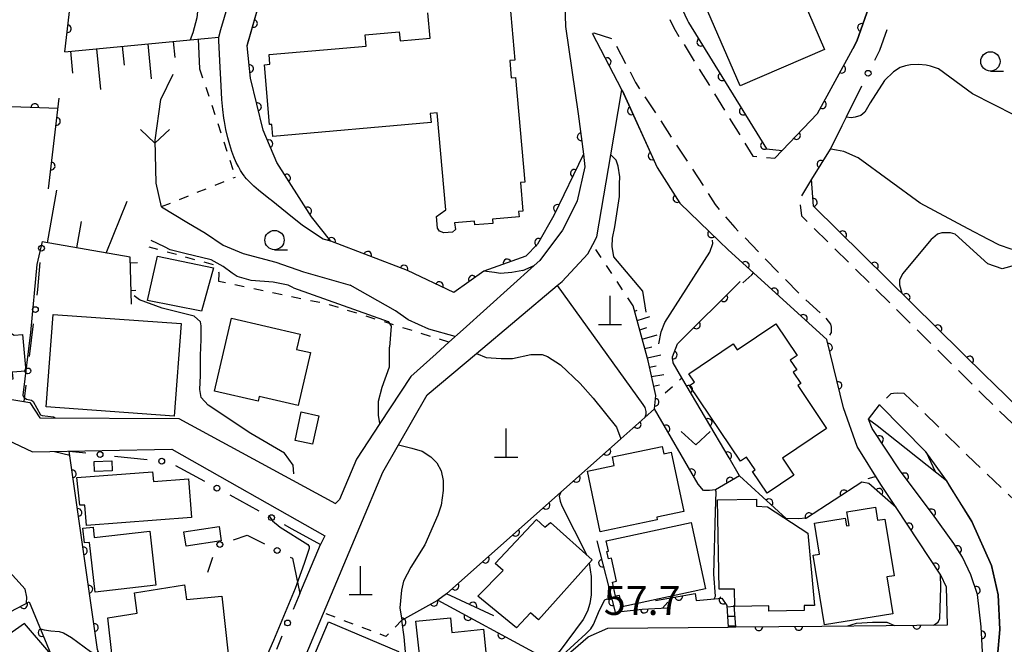
# Model space of a CAD drawing. Extents: x -20000 to -18000, y 100499 to 102001.
# Drawn here: x -19883 to -19755, y 101119 to 101200 of the extents above; entities that cross this region are included whole.
import ezdxf

# ---------------------------------------------------------------- set-up
doc = ezdxf.new("R2010")
doc.units = 0
doc.linetypes.add('G', pattern=[3.75, 2.5, -1.25])
doc.linetypes.add('I', pattern=[2.5, 1.25, -1.25])
for name, color, linetype in [('2101000', 3, 'Continuous'), ('2213000', 2, 'G'), ('2214000', 3, 'Continuous'), ('2214990', 3, 'Continuous'), ('3001000', 3, 'Continuous'), ('3002000', 6, 'Continuous'), ('4201000', 3, 'Continuous'), ('6101110', 2, 'Continuous'), ('6101990', 2, 'Continuous'), ('6110000', 4, 'Continuous'), ('6110110', 4, 'Continuous'), ('6110120', 2, 'Continuous'), ('6130000', 4, 'Continuous'), ('6130990', 4, 'Continuous'), ('6301000', 2, 'I'), ('6313000', 2, 'Continuous'), ('6331000', 2, 'Continuous'), ('7101000', 4, 'Continuous'), ('7102000', 2, 'Continuous'), ('7312000', 4, 'Continuous')]:
    doc.layers.add(name, color=color, linetype=linetype)
doc.layers.get('0').off()
doc.styles.add('ROMANS', font='romans')

# ---------------------------------------------------------------- blocks, each defined once
blk = doc.blocks.new('420100')
at = {"layer": '4201000'}
for points in [[(0, 0), (0, 1.5)], [(0.6, 0), (-0.6, 0)]]:
    blk.add_lwpolyline(points, dxfattribs=at)
blk = doc.blocks.new('631300')
at = {"layer": '6313000'}
blk.add_lwpolyline([(0.75, 0.35), (0, -0.35), (-0.75, 0.35)], dxfattribs=at)
blk = doc.blocks.new('633100')
at = {"layer": '6331000'}
blk.add_lwpolyline([(0, -0.5), (0.67, -0.5)], dxfattribs=at)
blk.add_circle((0, 0), 0.5, dxfattribs=at)
blk = doc.blocks.new('M07')
blk.add_arc((0, 0), 0.5, 180, 0)

msp = doc.modelspace()

# ---------------------------------------------------------------- linework, layer by layer
at = {"layer": '2101000', "flags": 128}
for points in [[(-19799.63, 101207.27), (-19796.42, 101200.34), (-19796.26, 101200.08), (-19786.16, 101183.73), (-19784.15, 101183.48), (-19779.53, 101188.3), (-19774.98, 101196.67), (-19774.47, 101197.69), (-19770.77, 101208.13), (-19767.12, 101218.42), (-19762.9, 101223.39), (-19760.49, 101225.51), (-19756.47, 101228.07), (-19753.23, 101228.91), (-19740.12, 101227.4)], [(-19853.46, 101197.08), (-19853.38, 101197.45), (-19853.22, 101198.02), (-19849.67, 101210.42), (-19848.68, 101214.69), (-19847.34, 101220.49), (-19846.82, 101222.73), (-19844.29, 101224.24), (-19842.6, 101225.67), (-19842.08, 101225.91)], [(-19857.16, 101198.2), (-19856.87, 101199.2), (-19854.65, 101206.77), (-19852.13, 101215.37)], [(-19812.49, 101208.04), (-19812.23, 101199.57), (-19810.59, 101188.25), (-19809.88, 101183), (-19809.69, 101181.36), (-19810.71, 101176.96), (-19812.18, 101173.99), (-19812.59, 101173.16), (-19815.55, 101169.23), (-19816.29, 101168.57), (-19825.49, 101160.3), (-19827.33, 101158.65), (-19828.99, 101157.15), (-19832.26, 101154.21), (-19836.27, 101148.1), (-19839.3, 101143.48), (-19841.5, 101138.26)], [(-19804.9, 101191.37), (-19808.71, 101198.65)], [(-19859.48, 101096.68), (-19856.58, 101099.5), (-19853.12, 101104.77), (-19850.62, 101108.57), (-19848.52, 101111.78), (-19843.57, 101123.54), (-19838.88, 101134.69), (-19835.89, 101141.79), (-19833.86, 101145.32), (-19830.12, 101151.83), (-19823.73, 101157.2), (-19813.28, 101165.98), (-19812.65, 101166.51), (-19809.32, 101170.11), (-19808.68, 101171.3), (-19808.13, 101172.31), (-19806.33, 101182.95), (-19804.9, 101191.37)], [(-19804.83, 101191.23), (-19800.31, 101181.28), (-19797.39, 101176.68), (-19792.3, 101171.75), (-19791.12, 101170.61)], [(-19776.39, 101186.7), (-19777.84, 101183.8), (-19777.92, 101183.66), (-19780.32, 101179.76)], [(-19724.23, 101127.85), (-19727.09, 101127.36), (-19729.14, 101127.01), (-19730.02, 101127.83), (-19733.84, 101131.4), (-19752.9, 101149.53), (-19756.87, 101153.42), (-19757.69, 101154.22), (-19780.07, 101176.3), (-19780.32, 101179.76)], [(-19776.19, 101150.12), (-19778.36, 101158.98), (-19791.12, 101170.61)], [(-19896.62, 101152.01), (-19886.15, 101151.56), (-19881.62, 101150.82), (-19880.35, 101148.83), (-19862.33, 101148.76), (-19842.01, 101137.73), (-19841.5, 101138.26)], [(-19769.34, 101137.21), (-19771.33, 101140.22), (-19774.39, 101145.13), (-19776.19, 101150.12)], [(-19758.12, 101117.71), (-19758.32, 101121.75), (-19758.8, 101125.96), (-19759.69, 101128.5), (-19760.74, 101130.76), (-19761.88, 101132.54), (-19764.66, 101136.39), (-19768.84, 101141.97), (-19772.47, 101147.48), (-19772.92, 101148.66), (-19771.53, 101150.53)], [(-19757.83, 101112.69), (-19756.21, 101117.93), (-19755.94, 101121.39), (-19756.13, 101125.89), (-19757.01, 101129.69), (-19759.56, 101135.4), (-19762.85, 101140.72), (-19765.5, 101144.45), (-19771.53, 101150.53)], [(-19900.08, 101148.44), (-19899.45, 101148.39), (-19898.77, 101148.34), (-19898.84, 101147.38), (-19887.17, 101147.2), (-19881.29, 101144.43), (-19863.23, 101144.8), (-19843.39, 101133.55), (-19843.95, 101132.44)], [(-19762.83, 101126.89), (-19763.55, 101128.43), (-19769.34, 101137.21)], [(-19846.63, 101126.06), (-19843.95, 101132.44)], [(-19762.69, 101122), (-19762.83, 101126.89)], [(-19812.99, 101093.06), (-19812.75, 101095.81), (-19812.74, 101095.98), (-19813.06, 101105.94), (-19813.41, 101116.9), (-19811.21, 101118.76), (-19809.28, 101120.47), (-19806.72, 101121.57), (-19791.15, 101121.72), (-19790.15, 101121.73)], [(-19790.15, 101121.73), (-19778.99, 101121.84), (-19770.67, 101121.92), (-19762.69, 101122)]]:
    msp.add_lwpolyline(points, dxfattribs=at)
at = {"layer": '2213000', "flags": 128}
for points in [[(-19799.63, 101207.27), (-19799.81, 101207.19), (-19800.69, 101204.8), (-19798.19, 101199.39), (-19787.92, 101182.77), (-19785.07, 101182.49), (-19784.15, 101183.48)], [(-19808.62, 101198.7), (-19808.53, 101198.74), (-19806.1, 101197.98), (-19803.13, 101192.3), (-19794.3, 101178.83), (-19792.83, 101176.48), (-19790.26, 101173.51), (-19781.94, 101164.95), (-19778.46, 101161.77)], [(-19780.32, 101179.76), (-19781.88, 101177.24), (-19781.61, 101175.01), (-19759.09, 101152.79), (-19758.11, 101151.83), (-19754.29, 101148.09), (-19735.21, 101129.94), (-19730.74, 101125.77), (-19725.63, 101126.12), (-19724.23, 101127.85)], [(-19778.46, 101161.77), (-19777.85, 101160.99), (-19777.78, 101160.6), (-19777.78, 101159.92), (-19778.36, 101158.98)], [(-19768.31, 101152), (-19769.17, 101152.04), (-19769.69, 101151.99), (-19770.03, 101151.94), (-19771.53, 101150.53)], [(-19768.31, 101152), (-19764, 101147.8), (-19762.92, 101146.74), (-19759.16, 101143.05), (-19740.01, 101124.85), (-19730.13, 101116.08), (-19723.96, 101110), (-19719.15, 101105.87), (-19714.05, 101101.47), (-19705.51, 101094.98), (-19702.53, 101092.86), (-19699.13, 101090.72), (-19695.89, 101088.89), (-19693.81, 101087.86), (-19691.24, 101086.56), (-19689.92, 101085.74), (-19688.5, 101083.94), (-19687.3, 101082.17), (-19686.38, 101080.23), (-19686.16, 101078.34), (-19686.46, 101076.39), (-19687.46, 101074.79), (-19688.8, 101073.06), (-19690.18, 101071.7), (-19691.94, 101070.53), (-19694.85, 101069)]]:
    msp.add_lwpolyline(points, dxfattribs=at)
at = {"layer": '2214000', "flags": 128}
for points in [[(-19791.31, 101124.5), (-19791.15, 101121.72)], [(-19790.15, 101121.73), (-19790.33, 101124.55)]]:
    msp.add_lwpolyline(points, dxfattribs=at)
at = {"layer": '2214990', "flags": 128}
for points in [[(-19791.3, 101124.36), (-19790.32, 101124.41)], [(-19791.23, 101123.11), (-19790.24, 101123.14)], [(-19791.15, 101121.86), (-19790.16, 101121.87)]]:
    msp.add_lwpolyline(points, dxfattribs=at)
at = {"layer": '3001000', "flags": 128}
for points in [[(-19782.8, 101206.23), (-19778.64, 101196.58), (-19789.59, 101191.86), (-19793.75, 101201.52), (-19782.8, 101206.23)], [(-19865.11, 101169.8), (-19857.85, 101168.28), (-19859.4, 101162.65), (-19866.37, 101164.04), (-19865.11, 101169.8)], [(-19883.67, 101159.57), (-19882.59, 101159.64), (-19882.17, 101154.91), (-19883.94, 101154.78), (-19883.86, 101153.87), (-19894.02, 101153.69), (-19894.72, 101160.82), (-19892.92, 101160.98), (-19893.29, 101165.16), (-19884.8, 101165.92), (-19884.26, 101159.94), (-19883.67, 101159.57)], [(-19879.54, 101150.27), (-19878.63, 101162.25), (-19862.04, 101161.06), (-19862.95, 101149.07), (-19879.54, 101150.27)], [(-19846.61, 101159.68), (-19847.07, 101157.71), (-19845.25, 101157.29), (-19846.85, 101150.43), (-19851.91, 101151.61), (-19852.05, 101151), (-19857.7, 101152.31), (-19855.5, 101161.76), (-19846.61, 101159.68)], [(-19796.14, 101153.03), (-19795.5, 101153.46), (-19796.24, 101154.56), (-19790.49, 101158.42), (-19789.97, 101157.65), (-19784.94, 101161.03), (-19782.18, 101156.92), (-19783.09, 101156.31), (-19782.25, 101155.07), (-19782.71, 101154.77), (-19781.71, 101153.29), (-19782.12, 101153.02), (-19778.38, 101147.46), (-19784.09, 101143.62), (-19782.61, 101141.41), (-19786.07, 101139.09), (-19787.96, 101141.9), (-19787.65, 101142.11), (-19788.75, 101143.74), (-19789.54, 101143.21), (-19796.14, 101153.03)], [(-19845, 101145.42), (-19847.26, 101145.92), (-19846.45, 101149.6), (-19844.19, 101149.1), (-19845, 101145.42)], [(-19800.31, 101135.61), (-19807.71, 101134.05), (-19809.37, 101141.93), (-19805.89, 101142.66), (-19806.13, 101143.78), (-19799.67, 101145.14), (-19799.47, 101144.19), (-19798.51, 101144.39), (-19796.89, 101136.68), (-19800.38, 101135.95), (-19800.31, 101135.61)], [(-19870.96, 101141.95), (-19873.27, 101141.87), (-19873.32, 101143.18), (-19871, 101143.26), (-19870.96, 101141.95)], [(-19861.07, 101140.93), (-19860.69, 101135.93), (-19874.3, 101134.88), (-19874.49, 101137.51), (-19875.16, 101137.5), (-19875.56, 101141.11), (-19865.72, 101141.86), (-19865.62, 101140.58), (-19861.07, 101140.93)], [(-19792.49, 101138.22), (-19787.45, 101138.3), (-19787.44, 101137.39), (-19786.01, 101137.32), (-19780.79, 101133.9), (-19779.95, 101124.53), (-19781.29, 101124.51), (-19781.28, 101123.85), (-19785.87, 101123.78), (-19785.88, 101124.45), (-19790.25, 101124.38), (-19790.29, 101126.64), (-19792.3, 101126.61), (-19792.49, 101138.22)], [(-19780.11, 101131.04), (-19779.31, 101131.18), (-19779.96, 101135.19), (-19775.98, 101135.84), (-19775.81, 101134.82), (-19775.45, 101134.87), (-19775.74, 101136.64), (-19772.04, 101137.24), (-19771.77, 101135.56), (-19770.83, 101135.71), (-19769.63, 101128.38), (-19770.58, 101128.22), (-19769.8, 101123.43), (-19778.63, 101121.99), (-19780.11, 101131.04)], [(-19814.16, 101135.28), (-19808.76, 101130.45), (-19815.73, 101122.64), (-19816.73, 101123.56), (-19818.58, 101121.61), (-19823.56, 101125.72), (-19820.29, 101129.05), (-19821.31, 101129.96), (-19815.99, 101135.66), (-19814.87, 101134.65), (-19814.16, 101135.28)], [(-19873.28, 101133.31), (-19866.1, 101134.13), (-19865.31, 101127.13), (-19873.17, 101126.23), (-19873.9, 101132.7), (-19874.57, 101132.63), (-19874.78, 101134.52), (-19873.43, 101134.67), (-19873.28, 101133.31)], [(-19856.82, 101132.88), (-19861.38, 101132.2), (-19861.66, 101134.08), (-19857.1, 101134.76), (-19856.82, 101132.88)], [(-19794.06, 101126.66), (-19804.88, 101124.32), (-19805.21, 101125.83), (-19805.72, 101125.72), (-19806.12, 101127.55), (-19805.61, 101127.66), (-19806.25, 101130.65), (-19806.64, 101130.56), (-19806.85, 101131.51), (-19806.65, 101131.55), (-19806.94, 101132.91), (-19795.92, 101135.29), (-19794.06, 101126.66)], [(-19855.92, 101118.27), (-19859.17, 101117.9), (-19858.89, 101115.39), (-19870.54, 101114.07), (-19871.54, 101122.92), (-19867.71, 101123.51), (-19868.06, 101126.17), (-19861.58, 101127.2), (-19861.34, 101125.28), (-19856.77, 101125.74), (-19855.92, 101118.27)], [(-19827.13, 101122.93), (-19826.93, 101121.01), (-19822.84, 101121.43), (-19822.05, 101113.71), (-19823.09, 101113.6), (-19822.99, 101112.64), (-19830.5, 101112.32), (-19831.59, 101122.47), (-19827.13, 101122.93)], [(-19833.87, 101118.56), (-19835.79, 101114.01), (-19833.64, 101114.08), (-19833.58, 101112.23), (-19833.1, 101112.24), (-19832.8, 101103.42), (-19839.1, 101103.21), (-19839.09, 101103.1), (-19844.54, 101105.1), (-19844.97, 101110.74), (-19847.29, 101110.56), (-19847.43, 101112.28), (-19840.97, 101112.78), (-19840.31, 101114.36), (-19842.61, 101115.33), (-19841.8, 101117.25), (-19842.22, 101117.23), (-19843.61, 101113.92), (-19846.17, 101114.73), (-19842.93, 101122.39), (-19833.87, 101118.56)]]:
    msp.add_lwpolyline(points, close=True, dxfattribs=at)
at = {"layer": '3002000', "flags": 128}
msp.add_lwpolyline([(-19819.55, 101204.07), (-19818.78, 101195.21), (-19819.43, 101195.16), (-19819.24, 101192.93), (-19818.68, 101192.98), (-19817.49, 101179.39), (-19818.05, 101179.35), (-19817.72, 101175.63), (-19818.29, 101175.58), (-19818.29, 101175.58), (-19818.23, 101174.89), (-19821.66, 101174.6), (-19821.61, 101174.05), (-19823.98, 101173.84), (-19824.02, 101174.35), (-19826.6, 101174.12), (-19826.45, 101173.24), (-19826.86, 101172.89), (-19827.98, 101172.81), (-19828.53, 101173.02), (-19828.81, 101173.42), (-19828.95, 101174.92), (-19828.45, 101175.3), (-19827.74, 101175.8), (-19828.84, 101188.39), (-19829.75, 101188.31), (-19829.64, 101187.12), (-19850.13, 101185.33), (-19850.27, 101186.88), (-19850.56, 101186.86), (-19851.24, 101194.62), (-19850.51, 101194.68), (-19850.62, 101195.93), (-19838.05, 101197.03), (-19838.18, 101198.47), (-19833.75, 101198.86), (-19833.65, 101197.73), (-19829.76, 101198.07), (-19830.05, 101201.35)], dxfattribs=at)
at = {"layer": '6101110', "flags": 128}
for points in [[(-19877.12, 101196.3), (-19860.84, 101197.85), (-19857.16, 101198.2)], [(-19868.44, 101163.59), (-19868.63, 101169.65), (-19880.03, 101171.64)], [(-19800.52, 101151.74), (-19801.5, 101156.24), (-19803.43, 101163.37)]]:
    msp.add_lwpolyline(points, dxfattribs=at)
at = {"layer": '6101990', "flags": 128}
for points in [[(-19869.65, 101197.01), (-19869.41, 101194.55)], [(-19866.34, 101197.33), (-19865.9, 101192.78)], [(-19863.06, 101197.64), (-19862.86, 101195.55)], [(-19859.81, 101197.95), (-19859.63, 101194.1)], [(-19876.38, 101196.37), (-19876.1, 101193.53)], [(-19873, 101196.69), (-19872.49, 101191.39)], [(-19879.35, 101171.52), (-19878.15, 101178.34)], [(-19871.74, 101170.19), (-19869.02, 101176.92)], [(-19875.55, 101170.86), (-19874.94, 101174.3)], [(-19868.61, 101168.94), (-19867.7, 101168.97)], [(-19868.5, 101165.35), (-19867.89, 101165.37)], [(-19803.24, 101162.65), (-19802.91, 101162.81)], [(-19802.91, 101161.45), (-19801.26, 101161.97)], [(-19802.58, 101160.24), (-19801.66, 101160.55)], [(-19802.26, 101159.03), (-19800.32, 101159.6)], [(-19801.93, 101157.83), (-19801.01, 101158.05)], [(-19801.6, 101156.62), (-19799.87, 101157.01)], [(-19801.32, 101155.4), (-19800.48, 101155.57)], [(-19801.05, 101154.18), (-19799.45, 101154.47)], [(-19800.79, 101152.96), (-19800.05, 101153.14)]]:
    msp.add_lwpolyline(points, dxfattribs=at)
at = {"layer": '6110000', "flags": 128}
for points in [[(-19877.12, 101196.3), (-19875.75, 101207.88), (-19874.98, 101214.43), (-19873.73, 101225.02), (-19873.43, 101227.58)], [(-19853.46, 101197.08), (-19849.67, 101210.42), (-19847.34, 101220.49), (-19846.82, 101222.73)], [(-19857.16, 101198.2), (-19856.87, 101199.2), (-19854.65, 101206.77), (-19852.13, 101215.37)], [(-19770.77, 101208.13), (-19774.47, 101197.69), (-19774.98, 101196.67)], [(-19796.26, 101200.08), (-19786.16, 101183.73), (-19784.15, 101183.48), (-19779.53, 101188.3), (-19774.98, 101196.67)], [(-19804.9, 101191.37), (-19808.71, 101198.65)], [(-19877.98, 101188.95), (-19890.12, 101189.37), (-19892.47, 101190.36), (-19893.18, 101196.95)], [(-19810.59, 101188.25), (-19809.88, 101183), (-19813.72, 101175.07), (-19815.82, 101171.37), (-19817.34, 101169.78), (-19822.8, 101167.85), (-19826.68, 101165.09), (-19832.69, 101167.95), (-19842.61, 101171.75), (-19845.14, 101174.89), (-19849.63, 101181.95), (-19851.38, 101186.11), (-19853.03, 101192.87), (-19853.46, 101197.08)], [(-19804.9, 101191.37), (-19800.31, 101181.28), (-19797.39, 101176.68), (-19792.3, 101171.75), (-19791.12, 101170.61)], [(-19879.22, 101178.51), (-19877.83, 101190.26)], [(-19777.92, 101183.66), (-19780.32, 101179.76)], [(-19757.69, 101154.22), (-19780.07, 101176.3), (-19780.32, 101179.76)], [(-19776.19, 101150.12), (-19778.36, 101158.98), (-19791.12, 101170.61)], [(-19789.66, 101141.33), (-19791.02, 101143.65), (-19797.12, 101154.01), (-19798.27, 101155.96), (-19798.33, 101156.75), (-19797.71, 101158.45), (-19789.56, 101166.53)], [(-19800.68, 101150), (-19800.52, 101151.74)], [(-19821.49, 101123.18), (-19827.64, 101126.03), (-19805.05, 101146.11), (-19801.92, 101148.89), (-19800.68, 101150)], [(-19783.6, 101135.81), (-19789.66, 101141.33), (-19792.79, 101139.5), (-19793.54, 101139.43), (-19794.31, 101139.42), (-19795.03, 101140.26), (-19800.68, 101150)], [(-19851.48, 101114.51), (-19855.86, 101113.98), (-19864.32, 101112.94), (-19867.47, 101112.56), (-19869.26, 101112.66), (-19871.04, 101113.97), (-19872.86, 101118.81), (-19876.54, 101144.53)], [(-19769.34, 101137.21), (-19772.9, 101140.34), (-19773.82, 101140.49), (-19780.99, 101135.83), (-19782.06, 101135.76), (-19783.6, 101135.81)], [(-19762.83, 101126.89), (-19763.55, 101128.43), (-19769.34, 101137.21)], [(-19808.17, 101132.9), (-19805.77, 101123.66), (-19802.26, 101124.04), (-19799.01, 101124.2)], [(-19800.54, 101125.16), (-19795.39, 101126.06), (-19795.27, 101125.18)], [(-19795.27, 101125.18), (-19791.97, 101125.48), (-19791.31, 101124.5), (-19791.15, 101121.72)], [(-19830.84, 101094.45), (-19833.14, 101120.47), (-19833.43, 101122.62), (-19828.77, 101125.2), (-19815.85, 101118.22), (-19814.11, 101117.28), (-19813.41, 101116.9)], [(-19790.15, 101121.73), (-19778.99, 101121.84)], [(-19770.67, 101121.92), (-19762.69, 101122)]]:
    msp.add_lwpolyline(points, dxfattribs=at)
at = {"layer": '6110110', "flags": 128}
for points in [[(-19758.12, 101117.71), (-19758.32, 101121.75), (-19758.8, 101125.96), (-19759.69, 101128.5), (-19760.74, 101130.76), (-19761.88, 101132.54), (-19764.66, 101136.39), (-19768.84, 101141.97), (-19772.47, 101147.48), (-19772.92, 101148.66)], [(-19955.39, 101048.4), (-19957.34, 101049.51), (-19958.77, 101054.84), (-19959.27, 101057.19), (-19959.46, 101058.49), (-19959.55, 101060), (-19959.49, 101061.12), (-19959.34, 101062.25), (-19958.97, 101063.91), (-19958.3, 101065.85), (-19956.96, 101068.42), (-19954.99, 101071.48), (-19952.14, 101075.48), (-19943.86, 101081.44), (-19944.93, 101094.66), (-19934.22, 101103.07), (-19912.94, 101118.12), (-19896.93, 101115.51), (-19887.33, 101122.03), (-19881.72, 101125.01), (-19878.93, 101118.21)]]:
    msp.add_lwpolyline(points, dxfattribs=at)
at = {"layer": '6110120', "flags": 128}
for points in [[(-19772.92, 101148.66), (-19771.8, 101147.83), (-19762.85, 101140.72)], [(-19762.85, 101140.72), (-19762.43, 101140), (-19759.56, 101135.4), (-19757.01, 101129.69), (-19756.13, 101125.89), (-19755.94, 101121.39), (-19756.21, 101117.93), (-19757.83, 101112.69), (-19761.18, 101107.48), (-19761.9, 101106.95), (-19763.63, 101105.68), (-19766.69, 101103.43)], [(-19878.93, 101118.21), (-19882.33, 101122.16), (-19896.2, 101112.47), (-19912.27, 101114.97), (-19927.86, 101104.28), (-19942.66, 101093.05), (-19940.78, 101080.69), (-19950.85, 101072.73)]]:
    msp.add_lwpolyline(points, dxfattribs=at)
at = {"layer": '6130000'}
for points in [[(-19770.57, 101199.13), (-19771.52, 101196.44), (-19772.15, 101195.18)], [(-19773.83, 101191.83), (-19775.83, 101187.83), (-19776.39, 101186.7)], [(-19880.69, 101164.73), (-19880.6, 101165.49), (-19880.29, 101168.98)], [(-19881.66, 101156.78), (-19881.14, 101161.01)], [(-19882.37, 101150.94), (-19882.11, 101153.06)], [(-19876.54, 101144.53), (-19874.4, 101144.3)], [(-19870.68, 101143.89), (-19866.41, 101143.42)], [(-19862.77, 101142.65), (-19859.02, 101140.62)], [(-19855.73, 101138.84), (-19851.95, 101136.79)], [(-19848.66, 101135), (-19847.66, 101134.46), (-19843.95, 101132.44)], [(-19855.23, 101133.03), (-19853.45, 101133.64), (-19851.24, 101132.51)], [(-19858.57, 101128.84), (-19857.91, 101130.78)], [(-19847.91, 101130.79), (-19847.6, 101130.63), (-19846.63, 101126.06)], [(-19846.63, 101126.06), (-19847.5, 101123.98)], [(-19848.96, 101120.53), (-19849.67, 101118.83)]]:
    msp.add_lwpolyline(points, dxfattribs=at)
at = {"layer": '6130990'}
for centre in [(-19772.99, 101193.51), (-19880.12, 101170.84), (-19880.92, 101162.87), (-19881.89, 101154.92), (-19872.54, 101144.09), (-19864.55, 101143.22), (-19857.38, 101139.73), (-19850.31, 101135.9), (-19857.01, 101132.42), (-19849.58, 101131.65), (-19848.23, 101122.25)]:
    msp.add_circle(centre, 0.375, dxfattribs=at)
at = {"layer": '6301000', "flags": 128}
for points in [[(-19859.63, 101194.1), (-19854.99, 101180.06)], [(-19864.57, 101176.22), (-19854.99, 101180.06)], [(-19803.43, 101163.37), (-19808.68, 101171.3)], [(-19857.15, 101166.5), (-19857.09, 101167.58), (-19857.52, 101168.59), (-19866.18, 101170.98)], [(-19827.33, 101158.65), (-19842.79, 101163.51), (-19857.15, 101166.5)], [(-19799.3, 101152.08), (-19797.12, 101154.01)], [(-19833.43, 101122.62), (-19835.48, 101120.5), (-19843.57, 101123.54)]]:
    msp.add_lwpolyline(points, dxfattribs=at)
at = {"layer": '7101000', "flags": 128}
for points in [[(-19842.61, 101171.75), (-19843.6, 101171.99), (-19845.15, 101173), (-19846.32, 101173.8), (-19847.6, 101174.82), (-19850.38, 101177.06), (-19850.49, 101177.15), (-19850.64, 101177.26), (-19851.98, 101178.34), (-19852.6, 101178.87), (-19853.12, 101179.37), (-19853.54, 101179.82), (-19853.76, 101180.09), (-19853.82, 101180.16), (-19853.99, 101180.4), (-19854.32, 101180.9), (-19854.61, 101181.42), (-19854.88, 101181.96), (-19855.18, 101182.66), (-19855.44, 101183.37), (-19855.73, 101184.25), (-19855.98, 101185.15), (-19856.22, 101186.2), (-19856.42, 101187.26), (-19856.49, 101187.7), (-19856.63, 101188.79), (-19856.75, 101190.11), (-19856.86, 101191.86), (-19857, 101195.14), (-19857.13, 101197.76), (-19857.16, 101198.2)], [(-19749.96, 101170.55), (-19752.33, 101169.64), (-19753.88, 101168.63), (-19755.63, 101168.17), (-19757.46, 101168.81), (-19761.72, 101172.65), (-19762.3, 101172.83), (-19762.73, 101172.83), (-19763.45, 101172.83), (-19764.02, 101172.64), (-19764.62, 101172.15), (-19764.83, 101171.97), (-19768.54, 101167.5), (-19768.92, 101166.69), (-19768.92, 101166.08), (-19768.61, 101165)], [(-19817.75, 101167.95), (-19819.16, 101167.67), (-19820.63, 101167.55), (-19821.4, 101167.68), (-19822.8, 101167.85)], [(-19817.75, 101167.95), (-19816.28, 101168.57)], [(-19813.27, 101165.98), (-19802.18, 101150.56), (-19801.92, 101150.16), (-19801.79, 101149.66), (-19801.79, 101149.26), (-19801.92, 101148.89)], [(-19765.45, 101144.38), (-19764.3, 101141.87)], [(-19812.83, 101139.19), (-19813.02, 101138.67), (-19812.92, 101138.05), (-19812.68, 101137.44), (-19809.5, 101131.12)], [(-19882.08, 101124.83), (-19882.02, 101125.61), (-19882.26, 101126.64), (-19885.51, 101130.21), (-19890.2, 101134.65)], [(-19809.16, 101130), (-19808.89, 101128.29), (-19808.89, 101127.3), (-19808.89, 101125.91), (-19809.04, 101124.77), (-19809.36, 101123.76), (-19809.94, 101122.68), (-19813.05, 101118.49), (-19813.88, 101117.86), (-19814.47, 101117.67), (-19814.92, 101117.72)]]:
    msp.add_lwpolyline(points, dxfattribs=at)
at = {"layer": '7102000', "flags": 128}
for points in [[(-19864.08, 101223.66), (-19863.5, 101222.74), (-19863.14, 101222.02), (-19863.14, 101220.57), (-19864.11, 101214.43), (-19865.07, 101207.44), (-19864.95, 101206.84), (-19864.23, 101206), (-19862.9, 101205.64), (-19861.33, 101205.52), (-19860.37, 101205.04), (-19859.89, 101204.43), (-19859.77, 101202.75), (-19860.01, 101200.7), (-19860.49, 101198.77), (-19860.84, 101197.85)], [(-19751.28, 101186.7), (-19759.48, 101190.86), (-19763.88, 101194.1), (-19764.92, 101194.41), (-19765.45, 101194.56), (-19766.45, 101194.64), (-19767.48, 101194.61), (-19768.16, 101194.49), (-19768.84, 101194.26), (-19769.72, 101193.69), (-19770.85, 101192.58), (-19772.71, 101189.69), (-19773.41, 101188.46), (-19773.94, 101188.04), (-19774.67, 101187.81), (-19775.19, 101187.71), (-19775.83, 101187.83)], [(-19864.58, 101176.18), (-19865.27, 101179.24), (-19865.39, 101184.85), (-19864.66, 101190.1), (-19863.08, 101193.37)], [(-19805.95, 101169.71), (-19806.17, 101171.05), (-19806.12, 101172.11), (-19805.8, 101173.6), (-19805.22, 101177.53), (-19805.22, 101179.17), (-19805.16, 101180.08), (-19805.37, 101181.46), (-19805.64, 101182.25), (-19806.33, 101182.95)], [(-19751.06, 101170.58), (-19752.83, 101170.56), (-19754.45, 101170.7), (-19755.97, 101171.22), (-19757.4, 101171.94), (-19760.02, 101173.32), (-19766.25, 101176.69), (-19774.29, 101182.54), (-19776.15, 101183.35), (-19777.1, 101183.54), (-19777.83, 101183.65)], [(-19864.58, 101176.18), (-19861.29, 101174.2), (-19858.88, 101172.76), (-19856.57, 101171.22), (-19853.97, 101170.16), (-19849.74, 101169.01), (-19846.17, 101167.75), (-19840.13, 101166.02)], [(-19880.05, 101171.7), (-19880.74, 101168.7), (-19881.53, 101159.91), (-19882.53, 101151.77), (-19882.47, 101151.56), (-19882.39, 101151.46), (-19882.06, 101151.28), (-19881.42, 101151.11), (-19881.2, 101150.96), (-19880.27, 101149.23), (-19880.04, 101149.14), (-19878.59, 101148.95), (-19878.35, 101148.82)], [(-19847.48, 101165.7), (-19848.15, 101166.06), (-19850.08, 101166.42), (-19852.97, 101166.66), (-19854.78, 101167.15), (-19855.43, 101167.61), (-19856.58, 101168.48), (-19858.15, 101169.33), (-19861.56, 101170.16), (-19863.45, 101170.64), (-19864.18, 101171), (-19865.91, 101171.85)], [(-19800.12, 101158.45), (-19799.83, 101160), (-19799.34, 101161.19), (-19793.5, 101170.3), (-19793.1, 101171.46), (-19793.15, 101171.86)], [(-19801.76, 101162.54), (-19802.2, 101165.24), (-19805.95, 101169.71)], [(-19789.24, 101166.34), (-19788.08, 101167.37), (-19787.85, 101167.64)], [(-19847.48, 101165.7), (-19835.18, 101161.33), (-19834.82, 101160.72), (-19835.02, 101157.99)], [(-19826.5, 101159.39), (-19829.91, 101160.32), (-19832.6, 101161.54), (-19834.25, 101162.7), (-19840.13, 101166.02)], [(-19847.41, 101141.59), (-19847.51, 101142.69), (-19848.61, 101144.25), (-19853.01, 101146.82), (-19858.51, 101150.48), (-19859.43, 101151.49), (-19859.61, 101152.5), (-19859.52, 101154.33), (-19859.52, 101156.9), (-19859.43, 101159.01), (-19859.43, 101160.75), (-19859.52, 101161.3), (-19860.35, 101162.03), (-19864.48, 101163.04), (-19867.41, 101164.14), (-19868.12, 101164.65)], [(-19836.27, 101148.1), (-19836.46, 101149.2), (-19836.46, 101151.01), (-19835.98, 101152.81), (-19835.02, 101155.46), (-19835.02, 101156.79), (-19835.02, 101157.99)], [(-19823.73, 101157.2), (-19822.48, 101156.66), (-19820.55, 101156.54), (-19819.1, 101156.54), (-19816.69, 101157.03), (-19815.25, 101157.03), (-19814.53, 101156.78), (-19812.84, 101155.7), (-19810.31, 101153.29), (-19808.62, 101151.37), (-19805.61, 101147.63), (-19805.05, 101146.11)], [(-19878.44, 101144.49), (-19876.47, 101144.01)], [(-19833.86, 101145.32), (-19832.12, 101144.92), (-19830.8, 101144.5), (-19829.68, 101143.77), (-19828.88, 101143.01), (-19828.33, 101141.97), (-19828.05, 101140.72), (-19828.05, 101139.4), (-19828.33, 101137.52), (-19828.74, 101136.23), (-19830.45, 101132.38), (-19832.26, 101129.49), (-19833.22, 101127.68), (-19833.46, 101126.48), (-19833.7, 101124.19), (-19833.43, 101122.62)], [(-19771.96, 101141.24), (-19773.01, 101140.92)], [(-19792.96, 101125.39), (-19792.79, 101125.74), (-19792.99, 101128.59), (-19792.78, 101136.71), (-19792.68, 101139.27), (-19792.79, 101139.5)], [(-19850.57, 101136.03), (-19850.2, 101135.47), (-19849.2, 101134.66), (-19845.59, 101132.43), (-19845.42, 101132.15), (-19845.43, 101131.9), (-19846.07, 101129.94), (-19847.23, 101126.72), (-19850.04, 101119.99), (-19851.59, 101116.44), (-19852.14, 101116.27), (-19853.41, 101116.58), (-19853.83, 101116.57), (-19854.02, 101116.37), (-19854.24, 101115.77), (-19854.3, 101115.2), (-19854.15, 101114.84), (-19854.08, 101114.75)], [(-19764.52, 101121.98), (-19763.92, 101122.35), (-19763.68, 101122.84), (-19763.58, 101126.84), (-19763.61, 101128.52)], [(-19827.64, 101126.03), (-19828.77, 101125.2)], [(-19814.11, 101117.28), (-19813.76, 101117.36), (-19813.36, 101117.51), (-19812.58, 101118.07), (-19809.59, 101120.84), (-19808.94, 101121.48), (-19808.58, 101122.06), (-19807.82, 101123.93), (-19807.12, 101125.26), (-19806.83, 101125.38)], [(-19799.65, 101124.17), (-19798.95, 101124.94)], [(-19880.27, 101121.47), (-19879.79, 101121.37), (-19878.92, 101121.25), (-19877.85, 101121.16), (-19877.28, 101120.97), (-19876.23, 101120.35), (-19873.76, 101118.55), (-19873.18, 101118.23), (-19872.87, 101118.36), (-19872.8, 101118.65)], [(-19775.61, 101121.87), (-19774.51, 101122.24), (-19772.43, 101122.35), (-19770.55, 101122.35), (-19769.56, 101121.93)]]:
    msp.add_lwpolyline(points, dxfattribs=at)

# ---------------------------------------------------------------- block references
at = {"layer": '4201000', "xscale": 2.5, "yscale": 2.5, "zscale": 2.5}
for p in [(-19806.44, 101160.91), (-19819.91, 101143.69), (-19838.76, 101125.88)]:
    msp.add_blockref('420100', p, dxfattribs=at)
at = {"layer": '6110000'}
for p, rotation in [((-19876.77, 101199.28), 83.25284630706113), ((-19852.64, 101199.97), 74.13973049173212), ((-19773.85, 101199.44), 250.4853613344115), ((-19794.68, 101197.53), 301.7051598634664), ((-19806.81, 101195.01), 117.6253854751648), ((-19853.16, 101194.1), 95.83183960960639), ((-19776.41, 101194.03), 61.47113768622599), ((-19791.93, 101193.07), 301.7051598634664), ((-19880.98, 101189.05), 178.0185639715064), ((-19852.13, 101189.17), 103.7167164659946), ((-19803.66, 101188.64), 294.4610656592688), ((-19778.92, 101189.43), 61.47113768622599), ((-19789.17, 101188.61), 301.7051598634664), ((-19878.18, 101187.28), 83.25338617000838), ((-19810.19, 101185.28), 277.701845026286), ((-19782.27, 101185.44), 46.21371205777906), ((-19850.65, 101184.38), 112.8151796150692), ((-19786.42, 101184.15), 301.7051598634664), ((-19801, 101182.8), 294.4610656592688), ((-19878.87, 101181.49), 83.25338617000838), ((-19779.12, 101181.71), 238.3924977537927), ((-19848.34, 101179.92), 122.4554358205936), ((-19811.07, 101180.54), 244.1620135954272), ((-19797.76, 101177.27), 302.4066700438809), ((-19845.64, 101175.67), 122.4554358205936), ((-19813.27, 101176), 244.1620135954272), ((-19780.1, 101176.77), 94.132686623175), ((-19793.28, 101172.7), 315.9148249184693), ((-19776.29, 101172.57), 135.386605330404), ((-19842.54, 101171.72), 159.0399365882702), ((-19815.69, 101171.59), 240.422161318833), ((-19837.84, 101169.92), 159.0399365882702), ((-19833.14, 101168.12), 159.0399365882702), ((-19819.77, 101168.92), 199.4674753334453), ((-19788.9, 101168.59), 137.6526431188025), ((-19772.17, 101168.51), 135.386605330404), ((-19824.29, 101166.79), 215.4257721149922), ((-19828.57, 101165.99), 154.5514590924332), ((-19785.14, 101165.16), 137.6526431188025), ((-19768.06, 101164.45), 135.386605330404), ((-19791.69, 101164.42), 44.75288479994081), ((-19781.37, 101161.72), 137.6526431188025), ((-19795.25, 101160.89), 44.75288479994081), ((-19763.94, 101160.39), 135.386605330404), ((-19778.12, 101157.98), 103.7620301850235), ((-19798.24, 101157), 69.96278983069753), ((-19759.83, 101156.33), 135.386605330404), ((-19776.9, 101153.03), 103.7620301850235), ((-19796.26, 101152.55), 120.4897081178823), ((-19800.6, 101150.87), 84.74619724875824), ((-19802.92, 101148), 41.61080742759969), ((-19793.72, 101148.24), 120.4897081178823), ((-19799.17, 101147.4), 120.117254440332), ((-19806.85, 101144.51), 41.63353933657249), ((-19791.18, 101143.92), 120.4897081178823), ((-19876.12, 101141.56), 98.14257694126894), ((-19795.88, 101141.72), 120.117254440332), ((-19810.79, 101141.01), 41.63353933657249), ((-19790.85, 101140.64), 210.3133120500785), ((-19776.12, 101138.99), 213.0210586637871), ((-19771.59, 101139.19), 138.677629497137), ((-19785.82, 101137.83), 137.6698897619929), ((-19875.4, 101136.58), 98.14257694126894), ((-19814.72, 101137.51), 41.63353933657249), ((-19780.67, 101136.04), 213.0210586637871), ((-19818.66, 101134.01), 41.63353933657249), ((-19767.69, 101134.71), 123.402986644948), ((-19874.69, 101131.6), 98.14257694126894), ((-19822.59, 101130.52), 41.63353933657249), ((-19807.42, 101130), 284.5602756193582), ((-19764.27, 101129.52), 123.402986644948), ((-19873.98, 101126.62), 98.14257694126894), ((-19826.53, 101127.02), 41.63353933657249), ((-19806.12, 101125), 284.5602756193582), ((-19797.53, 101125.69), 9.91275144665825), ((-19791.79, 101125.21), 303.9590598197808), ((-19829.27, 101124.93), 28.97102169374048), ((-19824.21, 101124.44), 155.1363034281959), ((-19802.01, 101124.05), 2.81843978090953), ((-19833.4, 101122.37), 97.68190461629503), ((-19824.86, 101123.09), 331.6199677701935), ((-19873.27, 101121.65), 98.14257694126894), ((-19787.15, 101121.76), 0.5647250586551182), ((-19781.99, 101121.81), 0.5647250586551182), ((-19766.68, 101121.96), 0.5743745382007927), ((-19820.46, 101120.71), 331.6199677701935)]:
    msp.add_blockref('M07', p, dxfattribs=dict(at, rotation=rotation))
at = {"layer": '6110110'}
for p, rotation in [((-19771.51, 101146.03), 123.3769789509917), ((-19768.26, 101141.19), 126.8370257162755), ((-19764.76, 101136.52), 126.8370257162755), ((-19761.39, 101131.77), 122.6375075842895), ((-19758.98, 101126.48), 109.3101394253118), ((-19882.44, 101124.63), 27.97698521564668), ((-19880.07, 101120.99), 292.3080542603284), ((-19758.27, 101120.71), 92.83411101632151)]:
    msp.add_blockref('M07', p, dxfattribs=dict(at, rotation=rotation))
at = {"layer": '6313000', "xscale": 2.5, "yscale": 2.5, "zscale": 2.5}
for p in [(-19865.42, 101185.33), (-19795.34, 101146.2)]:
    msp.add_blockref('631300', p, dxfattribs=at)
at = {"layer": '6331000', "xscale": 2.5, "yscale": 2.5, "zscale": 2.5}
for p in [(-19757.14, 101195.04), (-19849.92, 101171.89)]:
    msp.add_blockref('633100', p, dxfattribs=at)

# ---------------------------------------------------------------- texts
at = {"layer": '7312000', "style": 'ROMANS'}
msp.add_text('57.7', height=3.75, dxfattribs=at).set_placement((-19807.25, 101123.29))

doc.saveas('drawing.dxf')
